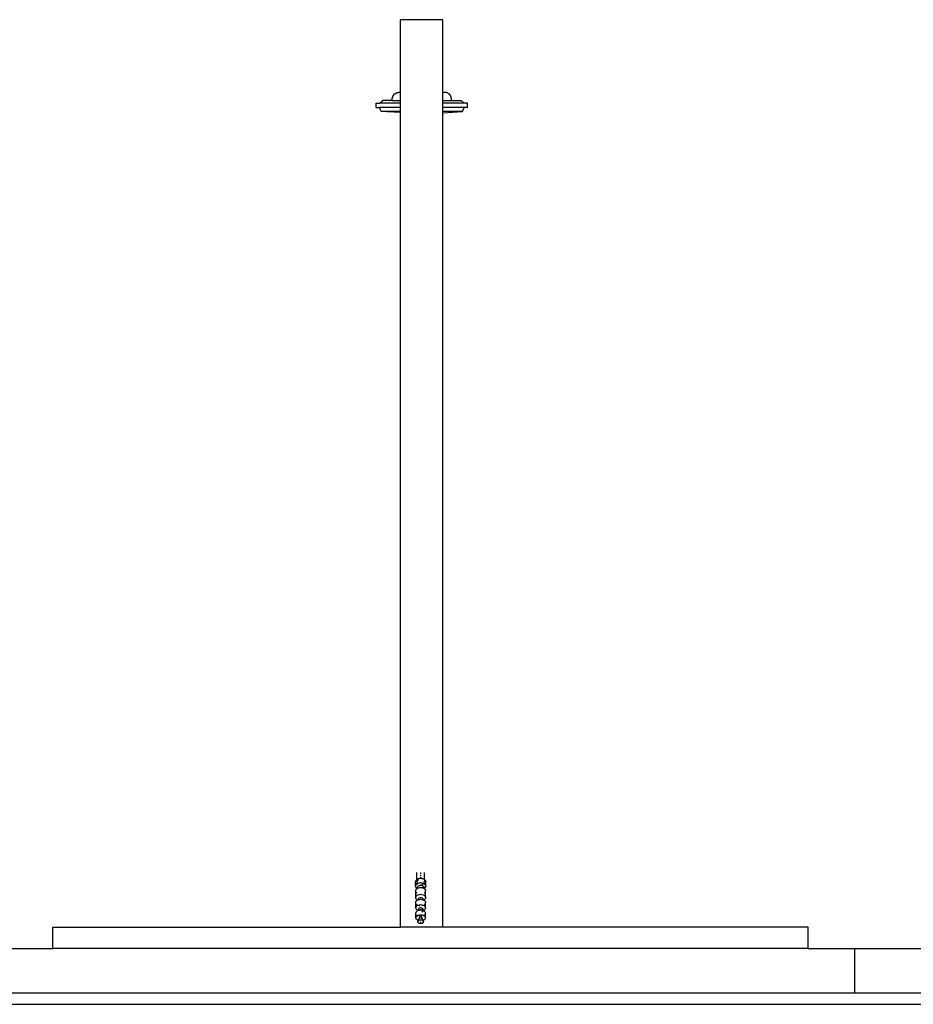
# Model space of a CAD drawing. Units: metres. Extents: x 8.4 to 91.9, y -31.3 to 10.9.
# Drawn here: x 34.5 to 36.5, y -5.7 to -3.4 of the extents above; entities that cross this region are included whole.
import ezdxf

# ---------------------------------------------------------------- set-up
doc = ezdxf.new("R2010")
doc.units = ezdxf.units.M

msp = doc.modelspace()

# ---------------------------------------------------------------- linework, layer by layer
for p, q in [((35.3389, -3.577), (35.3389, -3.4079)), ((35.4375, -3.4079), (35.3389, -3.4079)), ((35.4375, -3.577), (35.4375, -3.4079)), ((35.3294, -3.5785), (35.3316, -3.5777)), ((35.3316, -3.5777), (35.334, -3.5772)), ((35.334, -3.5772), (35.3363, -3.577)), ((35.3363, -3.577), (35.3389, -3.577)), ((35.3389, -3.5959), (35.3389, -3.577)), ((35.4375, -3.5959), (35.4375, -3.577)), ((35.4375, -3.577), (35.4413, -3.577)), ((35.4437, -3.5772), (35.4413, -3.577)), ((35.446, -3.5777), (35.4437, -3.5772)), ((35.4482, -3.5785), (35.446, -3.5777)), ((35.2901, -3.6027), (35.2975, -3.5959)), ((35.3199, -3.5959), (35.2975, -3.5959)), ((35.3197, -3.5936), (35.3199, -3.5912)), ((35.3199, -3.5959), (35.3197, -3.5936)), ((35.3199, -3.5912), (35.3204, -3.5889)), ((35.3199, -3.5959), (35.3389, -3.5959)), ((35.3204, -3.5889), (35.3212, -3.5867)), ((35.3212, -3.5867), (35.3224, -3.5846)), ((35.3224, -3.5846), (35.3238, -3.5827)), ((35.3238, -3.5827), (35.3254, -3.581)), ((35.3254, -3.581), (35.3273, -3.5796)), ((35.3273, -3.5796), (35.3294, -3.5785)), ((35.3389, -3.6027), (35.3389, -3.5959)), ((35.4375, -3.6027), (35.4375, -3.5959)), ((35.4375, -3.5959), (35.4578, -3.5959)), ((35.4503, -3.5796), (35.4482, -3.5785)), ((35.4522, -3.581), (35.4503, -3.5796)), ((35.4539, -3.5827), (35.4522, -3.581)), ((35.4553, -3.5846), (35.4539, -3.5827)), ((35.4564, -3.5867), (35.4553, -3.5846)), ((35.4573, -3.5889), (35.4564, -3.5867)), ((35.4578, -3.5912), (35.4573, -3.5889)), ((35.4579, -3.5936), (35.4578, -3.5912)), ((35.4578, -3.5959), (35.4579, -3.5936)), ((35.4578, -3.5959), (35.4802, -3.5959)), ((35.4876, -3.6027), (35.4802, -3.5959)), ((35.2827, -3.6127), (35.2827, -3.6027)), ((35.2827, -3.6027), (35.2901, -3.6027)), ((35.2827, -3.6127), (35.2901, -3.6127)), ((35.3389, -3.6027), (35.2901, -3.6027)), ((35.2941, -3.6219), (35.2901, -3.6127)), ((35.3389, -3.6127), (35.2901, -3.6127)), ((35.3389, -3.6244), (35.2941, -3.6219)), ((35.3389, -3.6219), (35.2941, -3.6219)), ((35.3389, -3.6127), (35.3389, -3.6027)), ((35.3389, -3.6219), (35.3389, -3.6127)), ((35.3389, -3.6244), (35.3389, -3.6219)), ((35.4375, -3.6127), (35.4375, -3.6027)), ((35.4876, -3.6027), (35.4375, -3.6027)), ((35.4375, -3.6219), (35.4375, -3.6127)), ((35.4876, -3.6127), (35.4375, -3.6127)), ((35.4375, -3.6245), (35.4835, -3.6219)), ((35.4375, -3.6245), (35.4375, -3.6219)), ((35.4835, -3.6219), (35.4375, -3.6219)), ((35.4835, -3.6219), (35.4876, -3.6127)), ((35.495, -3.6027), (35.4876, -3.6027)), ((35.495, -3.6127), (35.4876, -3.6127)), ((35.495, -3.6127), (35.495, -3.6027)), ((35.3389, -5.5215), (35.3389, -3.6244)), ((35.4375, -5.5215), (35.4375, -3.6245)), ((35.3745, -5.4138), (35.3757, -5.4119)), ((35.3757, -5.412), (35.3745, -5.4139)), ((35.3757, -5.4119), (35.3776, -5.4102)), ((35.3773, -5.4106), (35.3757, -5.412)), ((35.3773, -5.4106), (35.3773, -5.3941)), ((35.3776, -5.4103), (35.3773, -5.4106)), ((35.3773, -5.4106), (35.3773, -5.4159)), ((35.3776, -5.4102), (35.3801, -5.4089)), ((35.3801, -5.409), (35.3776, -5.4103)), ((35.3799, -5.4119), (35.3785, -5.4131)), ((35.3801, -5.4118), (35.3799, -5.4119)), ((35.3801, -5.4089), (35.3829, -5.4081)), ((35.3829, -5.4082), (35.3801, -5.409)), ((35.3829, -5.4081), (35.386, -5.4078)), ((35.386, -5.4079), (35.3829, -5.4082)), ((35.386, -5.3945), (35.386, -5.3955)), ((35.386, -5.3955), (35.386, -5.397)), ((35.386, -5.397), (35.386, -5.3974)), ((35.386, -5.3997), (35.386, -5.4002)), ((35.386, -5.4002), (35.386, -5.4021)), ((35.386, -5.4021), (35.386, -5.4022)), ((35.386, -5.4048), (35.386, -5.4062)), ((35.386, -5.4062), (35.386, -5.4079)), ((35.386, -5.4078), (35.3891, -5.4081)), ((35.3891, -5.4082), (35.386, -5.4079)), ((35.3891, -5.4081), (35.3919, -5.4089)), ((35.3919, -5.409), (35.3891, -5.4082)), ((35.3919, -5.4089), (35.3944, -5.4102)), ((35.3944, -5.4103), (35.3919, -5.409)), ((35.3944, -5.4102), (35.3963, -5.4119)), ((35.3947, -5.4106), (35.3944, -5.4103)), ((35.3947, -5.4106), (35.3947, -5.3943)), ((35.3963, -5.412), (35.3947, -5.4106)), ((35.3947, -5.4106), (35.3947, -5.4159)), ((35.3963, -5.4119), (35.3975, -5.4138)), ((35.3975, -5.4139), (35.3963, -5.412)), ((35.3741, -5.4159), (35.3745, -5.4138)), ((35.3745, -5.4139), (35.3741, -5.416)), ((35.3741, -5.4159), (35.3741, -5.4159)), ((35.3743, -5.4261), (35.3741, -5.416)), ((35.3743, -5.4261), (35.3747, -5.4241)), ((35.3747, -5.4282), (35.3743, -5.4261)), ((35.3744, -5.4373), (35.3748, -5.4352)), ((35.3747, -5.4241), (35.3758, -5.4221)), ((35.3758, -5.4301), (35.3747, -5.4282)), ((35.3748, -5.4352), (35.3759, -5.4333)), ((35.3776, -5.4216), (35.3758, -5.42)), ((35.3758, -5.4201), (35.377, -5.4211)), ((35.3758, -5.4221), (35.377, -5.4211)), ((35.3777, -5.4318), (35.3758, -5.4301)), ((35.3759, -5.4333), (35.3777, -5.4318)), ((35.377, -5.4211), (35.3777, -5.4205)), ((35.377, -5.4211), (35.3776, -5.4217)), ((35.3776, -5.4145), (35.3773, -5.4159)), ((35.3773, -5.4159), (35.3776, -5.4174)), ((35.3785, -5.4131), (35.3776, -5.4145)), ((35.3776, -5.4174), (35.3785, -5.4187)), ((35.3787, -5.4222), (35.3776, -5.4216)), ((35.3776, -5.4217), (35.3788, -5.4223)), ((35.3777, -5.4205), (35.3795, -5.4196)), ((35.3777, -5.4318), (35.3778, -5.4317)), ((35.3778, -5.4318), (35.3777, -5.4318)), ((35.3778, -5.4317), (35.3788, -5.4312)), ((35.3785, -5.4187), (35.3795, -5.4196)), ((35.3785, -5.429), (35.3788, -5.4277)), ((35.3788, -5.4312), (35.3785, -5.429)), ((35.3788, -5.4303), (35.3785, -5.429)), ((35.3788, -5.4277), (35.3795, -5.4265)), ((35.3792, -5.431), (35.3788, -5.4303)), ((35.3788, -5.4312), (35.3792, -5.431)), ((35.3792, -5.431), (35.3802, -5.4304)), ((35.3795, -5.4196), (35.3801, -5.4192)), ((35.3795, -5.4265), (35.3807, -5.4254)), ((35.3801, -5.4192), (35.383, -5.4184)), ((35.3802, -5.4304), (35.3825, -5.4295)), ((35.3802, -5.4304), (35.3813, -5.4301)), ((35.3807, -5.4254), (35.3823, -5.4246)), ((35.3813, -5.4301), (35.3825, -5.4295)), ((35.3813, -5.4301), (35.383, -5.4297)), ((35.3823, -5.4246), (35.3841, -5.4241)), ((35.3825, -5.4295), (35.3842, -5.429)), ((35.383, -5.4184), (35.386, -5.4181)), ((35.383, -5.4297), (35.386, -5.4294)), ((35.3841, -5.4241), (35.386, -5.4239)), ((35.3842, -5.429), (35.386, -5.4288)), ((35.386, -5.4181), (35.3891, -5.4184)), ((35.386, -5.4239), (35.388, -5.4241)), ((35.386, -5.4288), (35.3878, -5.429)), ((35.386, -5.4288), (35.386, -5.4294)), ((35.386, -5.4294), (35.389, -5.4297)), ((35.3878, -5.429), (35.3895, -5.4295)), ((35.3891, -5.4237), (35.388, -5.4238)), ((35.388, -5.4239), (35.3891, -5.4238)), ((35.388, -5.4241), (35.3898, -5.4246)), ((35.3885, -5.4213), (35.3904, -5.4208)), ((35.389, -5.4297), (35.3908, -5.4301)), ((35.3891, -5.4184), (35.3919, -5.4192)), ((35.3902, -5.4234), (35.3891, -5.4237)), ((35.3891, -5.4238), (35.3902, -5.4235)), ((35.3895, -5.4295), (35.3908, -5.4301)), ((35.3918, -5.4304), (35.3895, -5.4295)), ((35.3898, -5.4246), (35.3913, -5.4254)), ((35.3904, -5.4208), (35.3915, -5.4202)), ((35.3908, -5.4301), (35.3918, -5.4304)), ((35.3913, -5.4254), (35.3925, -5.4265)), ((35.3918, -5.4304), (35.3929, -5.431)), ((35.3919, -5.4192), (35.3943, -5.4205)), ((35.3925, -5.4265), (35.3933, -5.4277)), ((35.3933, -5.4303), (35.3929, -5.431)), ((35.3929, -5.431), (35.3932, -5.4312)), ((35.3932, -5.4223), (35.3944, -5.4217)), ((35.3932, -5.4312), (35.3935, -5.429)), ((35.3932, -5.4312), (35.3942, -5.4317)), ((35.3944, -5.4216), (35.3933, -5.4222)), ((35.3933, -5.4277), (35.3935, -5.429)), ((35.3935, -5.429), (35.3933, -5.4303)), ((35.3942, -5.4317), (35.3943, -5.4318)), ((35.3943, -5.4318), (35.3942, -5.4318)), ((35.3943, -5.4175), (35.3944, -5.4174)), ((35.3943, -5.4205), (35.395, -5.4211)), ((35.3962, -5.4301), (35.3943, -5.4318)), ((35.3943, -5.4318), (35.3961, -5.4333)), ((35.3944, -5.4145), (35.3944, -5.4144)), ((35.3947, -5.4159), (35.3944, -5.4145)), ((35.3944, -5.4174), (35.3947, -5.4159)), ((35.3962, -5.42), (35.3944, -5.4216)), ((35.3944, -5.4217), (35.395, -5.4211)), ((35.395, -5.4211), (35.3962, -5.4201)), ((35.395, -5.4211), (35.3962, -5.4221)), ((35.3961, -5.4333), (35.3972, -5.4352)), ((35.3962, -5.4221), (35.3974, -5.4241)), ((35.3974, -5.4282), (35.3962, -5.4301)), ((35.3972, -5.4352), (35.3976, -5.4373)), ((35.3975, -5.418), (35.3974, -5.4181)), ((35.3974, -5.4182), (35.3975, -5.4181)), ((35.3974, -5.4241), (35.3978, -5.4261)), ((35.3978, -5.4261), (35.3974, -5.4282)), ((35.3975, -5.4138), (35.3979, -5.4159)), ((35.3979, -5.416), (35.3975, -5.4139)), ((35.3979, -5.4159), (35.3975, -5.418)), ((35.3975, -5.4181), (35.3979, -5.416)), ((35.3978, -5.4261), (35.3979, -5.416)), ((35.3746, -5.4529), (35.3744, -5.4373)), ((35.3746, -5.4529), (35.375, -5.4509)), ((35.375, -5.4549), (35.3746, -5.4529)), ((35.375, -5.4509), (35.3761, -5.449)), ((35.3761, -5.4568), (35.375, -5.4549)), ((35.3778, -5.4429), (35.376, -5.4413)), ((35.3761, -5.449), (35.3779, -5.4474)), ((35.3779, -5.4584), (35.3761, -5.4568)), ((35.3779, -5.4429), (35.3778, -5.4429)), ((35.3779, -5.4474), (35.3803, -5.4462)), ((35.3785, -5.4587), (35.3779, -5.4584)), ((35.3785, -5.4587), (35.3804, -5.4578)), ((35.3803, -5.4462), (35.383, -5.4454)), ((35.3804, -5.4578), (35.3811, -5.4575)), ((35.381, -5.4561), (35.3812, -5.4553)), ((35.3811, -5.4575), (35.381, -5.4561)), ((35.3812, -5.457), (35.381, -5.4561)), ((35.3811, -5.4575), (35.3815, -5.4575)), ((35.3812, -5.4553), (35.3817, -5.4544)), ((35.3815, -5.4575), (35.3812, -5.457)), ((35.3815, -5.4575), (35.3831, -5.457)), ((35.3817, -5.4544), (35.3825, -5.4537)), ((35.3825, -5.4537), (35.3835, -5.4532)), ((35.383, -5.4454), (35.386, -5.4452)), ((35.3831, -5.457), (35.386, -5.4567)), ((35.3835, -5.4532), (35.3847, -5.4529)), ((35.3847, -5.4529), (35.386, -5.4528)), ((35.386, -5.4452), (35.389, -5.4454)), ((35.386, -5.4528), (35.3873, -5.4529)), ((35.386, -5.4567), (35.3889, -5.457)), ((35.3873, -5.4529), (35.3885, -5.4532)), ((35.3885, -5.4532), (35.3895, -5.4537)), ((35.3889, -5.457), (35.3906, -5.4575)), ((35.389, -5.4454), (35.3917, -5.4462)), ((35.3895, -5.4537), (35.3903, -5.4544)), ((35.3903, -5.4544), (35.3908, -5.4553)), ((35.3908, -5.457), (35.3906, -5.4575)), ((35.3906, -5.4575), (35.3909, -5.4575)), ((35.3908, -5.4553), (35.391, -5.4561)), ((35.391, -5.4561), (35.3908, -5.457)), ((35.3909, -5.4575), (35.391, -5.4561)), ((35.3909, -5.4575), (35.3917, -5.4578)), ((35.3917, -5.4462), (35.3941, -5.4474)), ((35.3917, -5.4578), (35.3935, -5.4587)), ((35.3941, -5.4584), (35.3935, -5.4587)), ((35.3942, -5.4429), (35.3941, -5.4429)), ((35.3941, -5.4474), (35.3959, -5.449)), ((35.3959, -5.4568), (35.3941, -5.4584)), ((35.3961, -5.4412), (35.3942, -5.4429)), ((35.3959, -5.449), (35.3971, -5.4509)), ((35.3971, -5.4549), (35.3959, -5.4568)), ((35.3972, -5.4394), (35.3961, -5.4412)), ((35.3971, -5.4509), (35.3975, -5.4529)), ((35.3975, -5.4529), (35.3971, -5.4549)), ((35.3975, -5.4529), (35.3976, -5.4373)), ((35.3747, -5.4644), (35.3751, -5.4624)), ((35.3749, -5.4768), (35.3747, -5.4644)), ((35.3751, -5.4664), (35.3747, -5.4644)), ((35.3749, -5.4768), (35.3752, -5.4749)), ((35.3752, -5.4788), (35.3749, -5.4768)), ((35.3751, -5.4624), (35.3762, -5.4606)), ((35.3751, -5.4665), (35.3751, -5.4664)), ((35.3752, -5.4749), (35.3763, -5.4731)), ((35.3763, -5.4806), (35.3752, -5.4788)), ((35.3762, -5.4606), (35.378, -5.459)), ((35.378, -5.4698), (35.3763, -5.4683)), ((35.3763, -5.4731), (35.3781, -5.4715)), ((35.3781, -5.4822), (35.3763, -5.4806)), ((35.378, -5.459), (35.3785, -5.4587)), ((35.3781, -5.4699), (35.378, -5.4698)), ((35.3781, -5.4715), (35.3804, -5.4703)), ((35.3804, -5.4703), (35.3831, -5.4695)), ((35.3831, -5.4718), (35.3809, -5.4712)), ((35.381, -5.4798), (35.3811, -5.4789)), ((35.3811, -5.4807), (35.381, -5.4798)), ((35.3811, -5.4823), (35.381, -5.4798)), ((35.3811, -5.4789), (35.3816, -5.4781)), ((35.3816, -5.4815), (35.3811, -5.4807)), ((35.3816, -5.4781), (35.3824, -5.4773)), ((35.3821, -5.4819), (35.3816, -5.4815)), ((35.3821, -5.4819), (35.3836, -5.4813)), ((35.3824, -5.4773), (35.3835, -5.4768)), ((35.3826, -5.4818), (35.3836, -5.4813)), ((35.3831, -5.4695), (35.386, -5.4693)), ((35.3837, -5.4719), (35.3831, -5.4718)), ((35.3832, -5.4818), (35.386, -5.4816)), ((35.3835, -5.4768), (35.3847, -5.4765)), ((35.3836, -5.4813), (35.3848, -5.4809)), ((35.3847, -5.4765), (35.386, -5.4763)), ((35.3848, -5.4809), (35.386, -5.4808)), ((35.386, -5.4693), (35.3889, -5.4695)), ((35.386, -5.4763), (35.3873, -5.4765)), ((35.386, -5.4808), (35.3873, -5.4809)), ((35.386, -5.4808), (35.386, -5.4816)), ((35.386, -5.4816), (35.3889, -5.4818)), ((35.3873, -5.4765), (35.3885, -5.4768)), ((35.3873, -5.4809), (35.3884, -5.4813)), ((35.3889, -5.4718), (35.3884, -5.4719)), ((35.3884, -5.4813), (35.3894, -5.4818)), ((35.3899, -5.4819), (35.3884, -5.4813)), ((35.3885, -5.4768), (35.3896, -5.4773)), ((35.3889, -5.4695), (35.3916, -5.4703)), ((35.3912, -5.4712), (35.3889, -5.4718)), ((35.3896, -5.4773), (35.3904, -5.4781)), ((35.3904, -5.4815), (35.3899, -5.4819)), ((35.3904, -5.4781), (35.3909, -5.4789)), ((35.3909, -5.4807), (35.3904, -5.4815)), ((35.3909, -5.4789), (35.3911, -5.4798)), ((35.3911, -5.4798), (35.3909, -5.4807)), ((35.3909, -5.4823), (35.3911, -5.4798)), ((35.3916, -5.4703), (35.3939, -5.4715)), ((35.3935, -5.4587), (35.394, -5.459)), ((35.394, -5.4698), (35.3939, -5.4699)), ((35.3939, -5.4715), (35.3957, -5.4731)), ((35.3957, -5.4806), (35.3939, -5.4822)), ((35.394, -5.459), (35.3958, -5.4606)), ((35.3958, -5.4682), (35.394, -5.4698)), ((35.3957, -5.4731), (35.3968, -5.4749)), ((35.3968, -5.4788), (35.3957, -5.4806)), ((35.3958, -5.4606), (35.3969, -5.4624)), ((35.3969, -5.4665), (35.3958, -5.4682)), ((35.3968, -5.4749), (35.3972, -5.4768)), ((35.3972, -5.4768), (35.3968, -5.4788)), ((35.3969, -5.4624), (35.3973, -5.4644)), ((35.3972, -5.4768), (35.3973, -5.4644)), ((35.375, -5.489), (35.3754, -5.4871)), ((35.3751, -5.5002), (35.375, -5.489)), ((35.3751, -5.5002), (35.3755, -5.4983)), ((35.3755, -5.5021), (35.3751, -5.5002)), ((35.3754, -5.4871), (35.3765, -5.4853)), ((35.3755, -5.4983), (35.3766, -5.4965)), ((35.3766, -5.5039), (35.3755, -5.5021)), ((35.3765, -5.4853), (35.3782, -5.4837)), ((35.3782, -5.4943), (35.3765, -5.4928)), ((35.3766, -5.4965), (35.3783, -5.495)), ((35.3783, -5.5054), (35.3766, -5.5039)), ((35.3797, -5.483), (35.3781, -5.4822)), ((35.3782, -5.4837), (35.3797, -5.483)), ((35.3783, -5.4944), (35.3782, -5.4943)), ((35.3783, -5.495), (35.3806, -5.4938)), ((35.3797, -5.483), (35.3805, -5.4826)), ((35.3804, -5.5065), (35.3832, -5.4994)), ((35.3805, -5.4826), (35.3811, -5.4823)), ((35.3805, -5.4826), (35.3811, -5.4824)), ((35.3806, -5.4938), (35.3832, -5.4931)), ((35.3811, -5.4823), (35.3821, -5.4819)), ((35.3811, -5.4824), (35.3823, -5.482)), ((35.3811, -5.4824), (35.3811, -5.4823)), ((35.3823, -5.482), (35.3821, -5.4819)), ((35.3823, -5.482), (35.3826, -5.4818)), ((35.3823, -5.482), (35.3832, -5.4818)), ((35.3823, -5.482), (35.3823, -5.482)), ((35.3832, -5.4962), (35.3826, -5.4961)), ((35.3831, -5.4999), (35.3832, -5.4994)), ((35.3832, -5.5004), (35.3831, -5.4999)), ((35.3832, -5.4931), (35.386, -5.4928)), ((35.3846, -5.4964), (35.3832, -5.4962)), ((35.3832, -5.4994), (35.3835, -5.499)), ((35.3835, -5.5009), (35.3832, -5.5004)), ((35.3835, -5.499), (35.384, -5.4985)), ((35.384, -5.5013), (35.3835, -5.5009)), ((35.384, -5.4985), (35.3846, -5.4982)), ((35.3846, -5.5016), (35.384, -5.5013)), ((35.3846, -5.4982), (35.3853, -5.498)), ((35.3848, -5.5017), (35.3846, -5.5016)), ((35.3853, -5.498), (35.386, -5.498)), ((35.386, -5.4928), (35.3888, -5.4931)), ((35.386, -5.498), (35.3868, -5.498)), ((35.3868, -5.498), (35.3875, -5.4982)), ((35.3875, -5.5016), (35.3872, -5.5017)), ((35.3889, -5.4962), (35.3875, -5.4964)), ((35.3875, -5.4982), (35.3881, -5.4985)), ((35.3881, -5.5013), (35.3875, -5.5016)), ((35.3881, -5.4985), (35.3885, -5.499)), ((35.3885, -5.5009), (35.3881, -5.5013)), ((35.3885, -5.499), (35.3888, -5.4994)), ((35.3888, -5.5004), (35.3885, -5.5009)), ((35.3894, -5.4864), (35.3888, -5.4867)), ((35.3888, -5.4931), (35.3915, -5.4938)), ((35.3916, -5.5065), (35.3888, -5.4994)), ((35.3889, -5.5), (35.3888, -5.5004)), ((35.3889, -5.4818), (35.3897, -5.482)), ((35.3896, -5.4822), (35.3889, -5.4826)), ((35.3907, -5.4836), (35.3889, -5.4842)), ((35.3889, -5.4842), (35.3889, -5.4842)), ((35.3894, -5.4961), (35.3889, -5.4962)), ((35.3894, -5.4818), (35.3897, -5.482)), ((35.3902, -5.4857), (35.3894, -5.4864)), ((35.3897, -5.482), (35.3896, -5.4822)), ((35.3899, -5.4819), (35.3897, -5.482)), ((35.3897, -5.482), (35.3897, -5.482)), ((35.3897, -5.482), (35.3902, -5.4825)), ((35.3897, -5.482), (35.3909, -5.4824)), ((35.3909, -5.4823), (35.3899, -5.4819)), ((35.3902, -5.4825), (35.3907, -5.4833)), ((35.3907, -5.4849), (35.3902, -5.4857)), ((35.3907, -5.4833), (35.3907, -5.4836)), ((35.3907, -5.4836), (35.3908, -5.4841)), ((35.3908, -5.4836), (35.3907, -5.4836)), ((35.3908, -5.4841), (35.3907, -5.4849)), ((35.3908, -5.4836), (35.3909, -5.4824)), ((35.3915, -5.4834), (35.3908, -5.4836)), ((35.3908, -5.4841), (35.3908, -5.4836)), ((35.3915, -5.4826), (35.3909, -5.4823)), ((35.3909, -5.4824), (35.3909, -5.4823)), ((35.3909, -5.4824), (35.3915, -5.4826)), ((35.3915, -5.4826), (35.3924, -5.483)), ((35.3915, -5.4938), (35.3937, -5.495)), ((35.3939, -5.4822), (35.3924, -5.483)), ((35.3924, -5.483), (35.3938, -5.4837)), ((35.3938, -5.4943), (35.3937, -5.4944)), ((35.3937, -5.495), (35.3954, -5.4965)), ((35.3954, -5.5039), (35.3937, -5.5054)), ((35.3938, -5.4837), (35.3955, -5.4853)), ((35.3955, -5.4928), (35.3938, -5.4943)), ((35.3954, -5.4965), (35.3965, -5.4983)), ((35.3965, -5.5021), (35.3954, -5.5039)), ((35.3955, -5.4853), (35.3966, -5.4871)), ((35.3966, -5.491), (35.3955, -5.4928)), ((35.3965, -5.4983), (35.3969, -5.5002)), ((35.3969, -5.5002), (35.3965, -5.5021)), ((35.3966, -5.4871), (35.397, -5.489)), ((35.397, -5.489), (35.3966, -5.491)), ((35.3969, -5.5002), (35.397, -5.489)), ((34.529, -5.5715), (34.529, -5.5215)), ((34.529, -5.5215), (35.3389, -5.5215)), ((35.4375, -5.5215), (35.3389, -5.5215)), ((35.3804, -5.5065), (35.3783, -5.5054)), ((35.3796, -5.5091), (35.3798, -5.508)), ((35.3798, -5.5102), (35.3796, -5.5091)), ((35.3798, -5.508), (35.3804, -5.5065)), ((35.3798, -5.508), (35.3805, -5.507)), ((35.3805, -5.5113), (35.3798, -5.5102)), ((35.3806, -5.5066), (35.3804, -5.5065)), ((35.3805, -5.507), (35.3808, -5.5067)), ((35.3815, -5.5122), (35.3805, -5.5113)), ((35.3808, -5.5067), (35.3806, -5.5066)), ((35.3808, -5.5067), (35.3815, -5.5061)), ((35.3815, -5.5061), (35.3828, -5.5054)), ((35.3828, -5.5129), (35.3815, -5.5122)), ((35.3828, -5.5054), (35.3844, -5.5049)), ((35.3844, -5.5133), (35.3828, -5.5129)), ((35.3844, -5.5049), (35.386, -5.5048)), ((35.386, -5.5135), (35.3844, -5.5133)), ((35.386, -5.5048), (35.3877, -5.5049)), ((35.386, -5.5091), (35.386, -5.5125)), ((35.3877, -5.5133), (35.386, -5.5135)), ((35.3877, -5.5049), (35.3892, -5.5054)), ((35.3892, -5.5129), (35.3877, -5.5133)), ((35.3892, -5.5054), (35.3905, -5.5061)), ((35.3905, -5.5122), (35.3892, -5.5129)), ((35.3905, -5.5061), (35.3912, -5.5067)), ((35.3916, -5.5113), (35.3905, -5.5122)), ((35.3914, -5.5066), (35.3912, -5.5067)), ((35.3912, -5.5067), (35.3916, -5.507)), ((35.3937, -5.5054), (35.3916, -5.5065)), ((35.3922, -5.508), (35.3916, -5.5065)), ((35.3916, -5.507), (35.3922, -5.508)), ((35.3922, -5.5102), (35.3916, -5.5113)), ((35.3922, -5.508), (35.3924, -5.5091)), ((35.3924, -5.5091), (35.3922, -5.5102)), ((36.289, -5.5215), (35.4375, -5.5215)), ((36.289, -5.5715), (36.289, -5.5215)), ((33.939, -5.5715), (34.529, -5.5715)), ((36.289, -5.5715), (34.529, -5.5715)), ((36.289, -5.5715), (36.3974, -5.5715)), ((36.3974, -5.6744), (36.3974, -5.5715)), ((36.3974, -5.5715), (37.2543, -5.5715)), ((32.976, -5.6744), (36.3974, -5.6744)), ((36.3974, -5.6744), (36.8783, -5.6744)), ((32.976, -5.7015), (36.8783, -5.7015))]:
    msp.add_line(p, q)

doc.saveas('drawing.dxf')
